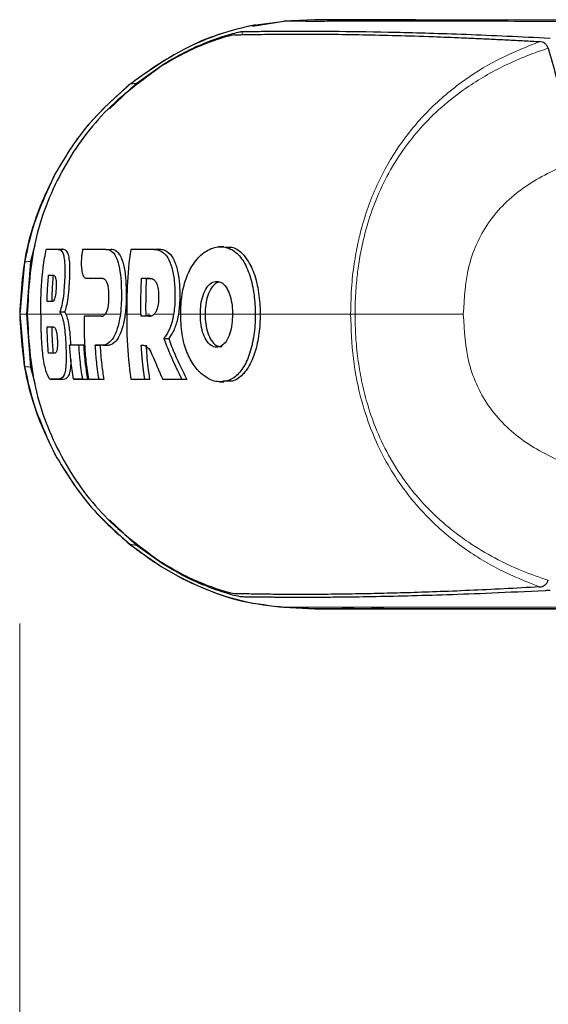
# Model space of a CAD drawing. Units: millimetres. Extents: x 0 to 210, y 0 to 297.
# Drawn here: x 47 to 49, y 256 to 259 of the extents above; entities that cross this region are included whole.
import ezdxf

# ---------------------------------------------------------------- set-up
doc = ezdxf.new("R2010")
doc.units = ezdxf.units.MM
doc.styles.add('SLDTEXTSTYLE0', font='TXT', dxfattribs={"width": 0.75})
doc.dimstyles.new('SLDDIMSTYLE4', dxfattribs={"dimtxt": 3.5, "dimasz": 3.302, "dimexe": 0, "dimexo": 0.0625, "dimgap": 0.875, "dimtad": 1, "dimdec": 0, "dimlfac": 20, "dimrnd": 1e-09, "dimzin": 12, "dimdsep": 46, "dimtxsty": 'SLDTEXTSTYLE0', "dimsah": 1, "dimcen": 0.09, "dimadec": 0, "dimazin": 3, "dimtfac": 1, "dimtdec": 0, "dimtofl": 0, "dimtmove": 0, "dimatfit": 3, "dimfxl": 0, "dimfrac": 2, "dimtolj": 1, "dimtzin": 12, "dimarcsym": 0})

# ---------------------------------------------------------------- blocks, each defined once
blk = doc.blocks.new('_D_5')
at = {"color": 7, "linetype": 'Continuous', "lineweight": 0}
for p, q in [((46.9854, 256.956), (46.9854, 194.9935)), ((87.2131, 222.0953), (87.2131, 194.9935)), ((87.2131, 195.9935), (46.9854, 195.9935))]:
    blk.add_line(p, q, dxfattribs=at)
at = {"color": 7, "linetype": 'Continuous', "lineweight": 18}
for points in [[(46.9854, 195.9935), (50.2874, 195.4935), (50.2874, 196.4935)], [(87.2131, 195.9935), (83.9111, 196.4935), (83.9111, 195.4935)]]:
    blk.add_solid(points, dxfattribs=at)
at = {"color": 7, "linetype": 'Continuous', "lineweight": 18, "insert": (63.2201, 200.5053), "char_height": 3.5, "attachment_point": 1, "style": 'SLDTEXTSTYLE0'}
blk.add_mtext('805', dxfattribs=at)

msp = doc.modelspace()

# ---------------------------------------------------------------- linework, layer by layer
at = {"color": 7, "linetype": 'Continuous', "lineweight": 25}
for p, q in [((47.73741, 258.88869), (47.8382, 258.9039)), ((47.8382, 258.90388), (47.9381, 258.90913)), ((47.9381, 258.90913), (47.83821, 258.90388)), ((47.83823, 258.90386), (47.83822, 258.90386)), ((47.83828, 258.90389), (47.93809, 258.90912)), ((47.9381, 258.90913), (47.93809, 258.90913)), ((47.9381, 258.90913), (47.9381, 258.90913)), ((48.23811, 258.90913), (47.9381, 258.90913)), ((48.10511, 258.90913), (48.20151, 258.90913)), ((48.20151, 258.90913), (48.20162, 258.90913)), ((48.23734, 258.90913), (48.23811, 258.90913)), ((48.6403, 258.90913), (48.7515, 258.90913)), ((48.6928, 258.81676), (48.69291, 258.8165)), ((47.36089, 258.7032), (47.44455, 258.76247)), ((47.36089, 258.7032), (47.27419, 258.62097)), ((47.03354, 258.17933), (47.01981, 258.1268)), ((47.64371, 258.17507), (47.62848, 258.17406)), ((47.65314, 258.17515), (47.65304, 258.17515)), ((47.06988, 258.16584), (47.08491, 258.16684)), ((47.09303, 258.16684), (47.12274, 258.16684)), ((47.12275, 258.16684), (47.12105, 258.16684)), ((47.20281, 258.16685), (47.18791, 258.16585)), ((47.28937, 258.16491), (47.28926, 258.16491)), ((47.35842, 258.16685), (47.34365, 258.16585)), ((47.35842, 258.16685), (47.43335, 258.16685)), ((47.43336, 258.16685), (47.43124, 258.16685)), ((46.99993, 258.12498), (46.98537, 257.95602)), ((47.01981, 258.1268), (47.00653, 257.95602)), ((47.19872, 258.07242), (47.21372, 258.07142)), ((47.25282, 258.07135), (47.21418, 258.0714)), ((47.37837, 258.07234), (47.39373, 258.07134)), ((47.39373, 258.07134), (47.40834, 258.07134)), ((46.98537, 257.95602), (46.99993, 257.78706)), ((47.00653, 257.95602), (47.01981, 257.78525)), ((47.11411, 257.96374), (47.12966, 257.96391)), ((47.11822, 257.95602), (47.11411, 257.96374)), ((47.2073, 257.95044), (47.19259, 257.94944)), ((47.2073, 257.95044), (47.25048, 257.95044)), ((47.37618, 257.95602), (47.37618, 257.94944)), ((47.39161, 257.95044), (47.37618, 257.94944)), ((47.39161, 257.95602), (47.39161, 257.95044)), ((47.40857, 257.95044), (47.39161, 257.95044)), ((47.14568, 257.85591), (47.16037, 257.85691)), ((47.16037, 257.85691), (47.19101, 257.85691)), ((47.19101, 257.85691), (47.17579, 257.85591)), ((47.22884, 257.85592), (47.24421, 257.85492)), ((47.26658, 257.85492), (47.2527, 257.85492)), ((47.37746, 257.85643), (47.38588, 257.85594)), ((47.45022, 257.8781), (47.46594, 257.87775)), ((47.01981, 257.78525), (47.03355, 257.73263)), ((47.08329, 257.74621), (47.09857, 257.74521)), ((47.12509, 257.7452), (47.09875, 257.7452)), ((47.15849, 257.7462), (47.17342, 257.7452)), ((47.20369, 257.7452), (47.17342, 257.7452)), ((47.18825, 257.7462), (47.20369, 257.7452)), ((47.22148, 257.74521), (47.2066, 257.74621)), ((47.25629, 257.74521), (47.22471, 257.74521)), ((47.25629, 257.74521), (47.2408, 257.74621)), ((47.34365, 257.74621), (47.35842, 257.74521)), ((47.38878, 257.74621), (47.40437, 257.74521)), ((47.40437, 257.74521), (47.38958, 257.74521)), ((47.44652, 257.74621), (47.46143, 257.74521)), ((47.52458, 257.74521), (47.46143, 257.74521)), ((47.50843, 257.74621), (47.52458, 257.74521)), ((47.64483, 257.73691), (47.64509, 257.73691)), ((47.27466, 257.29068), (47.36092, 257.20884)), ((47.44463, 257.14956), (47.36092, 257.20884)), ((48.69279, 257.09525), (48.6929, 257.09552)), ((47.8382, 257.00816), (47.9381, 257.00292)), ((47.9381, 257.00292), (47.83821, 257.00816)), ((47.83823, 257.00819), (47.83822, 257.00819)), ((47.83862, 257.00819), (47.83823, 257.00819)), ((47.9381, 257.00292), (47.83828, 257.00816)), ((47.93809, 257.00292), (48.23808, 257.00292)), ((47.9381, 257.00292), (47.93809, 257.00292)), ((48.2015, 257.00292), (48.10512, 257.00292)), ((48.2015, 257.00292), (48.20161, 257.00292)), ((48.23808, 257.00292), (48.23733, 257.00292)), ((48.6403, 257.00292), (48.7515, 257.00292))]:
    msp.add_line(p, q, dxfattribs=at)
at = {"color": 8, "linetype": 'Continuous', "lineweight": 18}
for p, q in [((47.8382, 258.90388), (47.83828, 258.90389)), ((48.10511, 258.90909), (48.00498, 258.90384)), ((48.20151, 258.9091), (48.10156, 258.90386)), ((47.7033, 258.87068), (47.7033, 258.86253)), ((47.10755, 258.16584), (47.12274, 258.16684)), ((47.26333, 258.16585), (47.2785, 258.16685)), ((47.41819, 258.16585), (47.43335, 258.16685)), ((47.70902, 258.14691), (47.70901, 258.14691)), ((47.19925, 258.0724), (47.21418, 258.0714)), ((47.60974, 258.04832), (47.60974, 258.04832)), ((46.98458, 257.956), (46.9848, 257.95601)), ((46.9848, 257.95604), (46.98536, 257.95602)), ((47.00656, 257.95602), (46.98537, 257.95602)), ((47.135, 257.95601), (47.163, 257.95601)), ((47.1752, 257.95601), (47.26165, 257.95601)), ((47.32607, 257.95601), (47.33011, 257.95601)), ((47.39764, 257.95602), (47.40464, 257.95602)), ((47.49911, 257.95602), (47.50504, 257.95602)), ((47.58394, 257.95602), (47.56837, 257.95602)), ((47.76169, 257.95602), (47.74599, 257.95602)), ((47.25153, 257.85592), (47.26658, 257.85492)), ((47.08356, 257.7462), (47.09875, 257.7452)), ((47.10991, 257.7462), (47.12509, 257.7452)), ((47.09846, 257.50275), (47.09809, 257.50315)), ((47.33951, 257.21297), (47.33862, 257.21348)), ((47.8382, 257.00816), (47.8382, 257.00816)), ((47.8415, 257.0082), (47.83862, 257.00819)), ((48.10512, 257.00296), (48.00515, 257.0082)), ((48.2015, 257.00294), (48.10155, 257.00818)), ((48.40915, 257.00814), (48.39425, 257.00813))]:
    msp.add_line(p, q, dxfattribs=at)
for points, knots in [([(47.84166, 258.90385), (47.79596, 258.8988), (47.70454, 258.88869), (47.57397, 258.84266), (47.4502, 258.78141), (47.37645, 258.72657), (47.33958, 258.69916)], [0, 0, 0, 0, 0.249904, 0.49992509, 0.74998877, 1, 1, 1, 1]), ([(47.8382, 258.90386), (47.83858, 258.90385), (47.83932, 258.90385), (47.84088, 258.90385), (47.84166, 258.90385)], [0, 0, 0, 0, 0.5029383, 1, 1, 1, 1]), ([(47.84166, 258.90385), (47.84359, 258.90385), (47.8474, 258.90386), (47.85741, 258.90386), (47.87045, 258.90385), (47.89357, 258.90383), (47.932, 258.90379), (47.98106, 258.90382), (48.00498, 258.90384)], [0, 0, 0, 0, 0.1313661, 0.2584567, 0.3813269, 0.5000366, 0.7561804, 1, 1, 1, 1]), ([(48.00498, 258.90384), (48.01965, 258.90384), (48.04852, 258.90386), (48.08407, 258.90386), (48.10156, 258.90386)], [0, 0, 0, 0, 0.5079702, 1, 1, 1, 1]), ([(48.10156, 258.90386), (48.13233, 258.90389), (48.19382, 258.90394), (48.30967, 258.90395), (48.44563, 258.90389), (48.60142, 258.9038), (48.77541, 258.90375), (48.90679, 258.90391), (48.97228, 258.90399)], [0, 0, 0, 0, 0.1671247, 0.3339356, 0.5000163, 0.6661208, 0.8335558, 1, 1, 1, 1]), ([(48.05402, 257.95602), (48.05471, 257.98768), (48.05599, 258.04599), (48.06566, 258.12521), (48.07759, 258.18841), (48.09886, 258.27331), (48.13744, 258.37913), (48.20891, 258.50432), (48.29937, 258.61435), (48.40704, 258.70677), (48.52932, 258.7838), (48.61838, 258.81944), (48.66504, 258.83812)], [0, 0, 0, 0, 0.082543, 0.1519988, 0.2078312, 0.250167, 0.380227, 0.5000845, 0.6246261, 0.7499979, 0.8690249, 1, 1, 1, 1]), ([(48.69279, 258.81677), (48.67371, 258.81038), (48.62853, 258.79525), (48.56286, 258.76681), (48.49612, 258.73212), (48.42762, 258.68981), (48.35711, 258.63608), (48.28828, 258.56974), (48.22743, 258.49548), (48.17606, 258.41428), (48.13503, 258.32778), (48.10811, 258.24922), (48.09076, 258.17968), (48.08022, 258.12173), (48.07267, 258.06152), (48.06892, 258.00713), (48.06867, 257.97038), (48.06857, 257.95601)], [0, 0, 0, 0, 0.0528063, 0.1250755, 0.1875083, 0.2500389, 0.3360863, 0.4194151, 0.5000061, 0.5869707, 0.6702874, 0.7499725, 0.8037831, 0.8575995, 0.9039077, 0.9624175, 1, 1, 1, 1]), ([(47.33958, 258.69916), (47.2922, 258.65682), (47.19744, 258.57217), (47.13145, 258.46359), (47.09846, 258.40931)], [0, 0, 0, 0, 0.5000919, 1, 1, 1, 1]), ([(47.33958, 258.69916), (47.34135, 258.6999), (47.34489, 258.70139), (47.35551, 258.70266), (47.36081, 258.70329)], [0, 0, 0, 0, 0.50011373, 1, 1, 1, 1]), ([(48.76251, 258.44599), (48.71398, 258.42331), (48.61701, 258.37801), (48.49762, 258.26624), (48.42725, 258.11713), (48.42127, 258.00974), (48.41828, 257.95599)], [0, 0, 0, 0, 0.250357, 0.5002229, 0.7498383, 1, 1, 1, 1]), ([(47.09775, 258.40889), (47.09774, 258.40891), (47.09768, 258.40903), (47.0981, 258.40918), (47.09846, 258.40931)], [0, 0, 0, 0, 0.1264589, 1, 1, 1, 1]), ([(46.99993, 258.12498), (47.00141, 258.12529), (47.00437, 258.1259), (47.01463, 258.1265), (47.01976, 258.12681)], [0, 0, 0, 0, 0.5001043, 1, 1, 1, 1]), ([(47.00863, 257.95602), (47.01587, 257.95602), (47.0272, 257.95602), (47.04578, 257.95602), (47.05247, 257.95602)], [0, 0, 0, 0, 0.63980109, 1, 1, 1, 1]), ([(47.11822, 257.95602), (47.10455, 257.95602), (47.08014, 257.95602), (47.06092, 257.95602), (47.05246, 257.95602)], [0, 0, 0, 0, 0.5600502, 1, 1, 1, 1]), ([(47.163, 257.95601), (47.165, 257.95601), (47.16901, 257.95601), (47.17314, 257.95601), (47.1752, 257.95601)], [0, 0, 0, 0, 0.4999775, 1, 1, 1, 1]), ([(47.30988, 257.95602), (47.30037, 257.95602), (47.28337, 257.95602), (47.26748, 257.95602), (47.26049, 257.95602)], [0, 0, 0, 0, 0.5599252, 1, 1, 1, 1]), ([(47.37618, 257.95602), (47.36753, 257.95602), (47.35207, 257.95602), (47.33738, 257.95602), (47.33092, 257.95602)], [0, 0, 0, 0, 0.5599781, 1, 1, 1, 1]), ([(47.48198, 257.95602), (47.46991, 257.95602), (47.44837, 257.95602), (47.42801, 257.95602), (47.41906, 257.95602)], [0, 0, 0, 0, 0.56007489, 1, 1, 1, 1]), ([(47.56837, 257.95602), (47.55628, 257.95602), (47.53468, 257.95602), (47.51409, 257.95602), (47.50504, 257.95602)], [0, 0, 0, 0, 0.5600442, 1, 1, 1, 1]), ([(47.58687, 257.95602), (47.61222, 257.95602), (47.638, 257.95602), (47.6701, 257.95602), (47.67063, 257.95602)], [0, 0, 0, 0, 0.9832819, 1, 1, 1, 1]), ([(47.74599, 257.95602), (47.73194, 257.95602), (47.70686, 257.95602), (47.68282, 257.95602), (47.67225, 257.95602)], [0, 0, 0, 0, 0.5599948, 1, 1, 1, 1]), ([(47.76467, 257.95602), (47.79242, 257.95602), (47.87906, 257.95602), (47.98321, 257.95602), (48.05402, 257.95602)], [0, 0, 0, 0, 0.320217, 1, 1, 1, 1]), ([(48.66504, 257.07392), (48.62085, 257.09154), (48.53277, 257.12665), (48.4102, 257.20276), (48.30026, 257.29665), (48.21908, 257.39527), (48.16163, 257.48952), (48.12098, 257.5766), (48.08491, 257.68451), (48.0589, 257.81208), (48.05565, 257.90803), (48.05402, 257.95602)], [0, 0, 0, 0, 0.1240132, 0.2471551, 0.3746946, 0.4998724, 0.5786293, 0.6622079, 0.7499674, 0.8749695, 1, 1, 1, 1]), ([(48.06857, 257.95601), (48.0659, 257.95601), (48.06056, 257.95601), (48.0562, 257.95602), (48.05402, 257.95602)], [0, 0, 0, 0, 0.4999009, 1, 1, 1, 1]), ([(48.06857, 257.95601), (48.06889, 257.93192), (48.06951, 257.88407), (48.07684, 257.81219), (48.08881, 257.74052), (48.10708, 257.66613), (48.13474, 257.58507), (48.17501, 257.49938), (48.22456, 257.42106), (48.27694, 257.35579), (48.32808, 257.30307), (48.38095, 257.25744), (48.44411, 257.2112), (48.51941, 257.16635), (48.60557, 257.12518), (48.66457, 257.10493), (48.69279, 257.09525)], [0, 0, 0, 0, 0.0629552, 0.1250807, 0.1887027, 0.2528579, 0.3251989, 0.4123871, 0.4999734, 0.5671708, 0.6312451, 0.6921698, 0.7500036, 0.836318, 0.9217423, 1, 1, 1, 1]), ([(48.41828, 257.95599), (48.35788, 257.95599), (48.23709, 257.95599), (48.12474, 257.956), (48.06857, 257.95601)], [0, 0, 0, 0, 0.5000402, 1, 1, 1, 1]), ([(48.76252, 257.46602), (48.714, 257.48869), (48.61704, 257.534), (48.49763, 257.64574), (48.42726, 257.79485), (48.42128, 257.90223), (48.41828, 257.95599)], [0, 0, 0, 0, 0.25036338, 0.50022451, 0.7498386, 1, 1, 1, 1]), ([(47.0198, 257.78524), (47.01467, 257.78555), (47.00442, 257.78615), (47.00143, 257.78676), (46.99994, 257.78706)], [0, 0, 0, 0, 0.4999341, 1, 1, 1, 1]), ([(47.33951, 257.21297), (47.29213, 257.25527), (47.19737, 257.33988), (47.13143, 257.44846), (47.09846, 257.50275)], [0, 0, 0, 0, 0.5000471, 1, 1, 1, 1]), ([(47.8415, 257.00818), (47.79585, 257.01329), (47.70451, 257.02351), (47.57395, 257.0694), (47.45023, 257.13077), (47.37641, 257.18557), (47.33951, 257.21297)], [0, 0, 0, 0, 0.2497234, 0.4996372, 0.749857, 1, 1, 1, 1]), ([(47.36083, 257.20874), (47.35551, 257.20938), (47.34487, 257.21068), (47.3413, 257.2122), (47.33951, 257.21297)], [0, 0, 0, 0, 0.4998983, 1, 1, 1, 1]), ([(48.00515, 257.0082), (47.98121, 257.00822), (47.93214, 257.00825), (47.88605, 257.00821), (47.85452, 257.00818), (47.84593, 257.00819), (47.8415, 257.0082)], [0, 0, 0, 0, 0.2438441, 0.4999231, 0.7414565, 1, 1, 1, 1]), ([(48.10155, 257.0082), (48.08374, 257.0082), (48.04819, 257.00821), (48.01948, 257.0082), (48.00515, 257.0082)], [0, 0, 0, 0, 0.50091858, 1, 1, 1, 1]), ([(48.39425, 257.00813), (48.33713, 257.0081), (48.22288, 257.00805), (48.14199, 257.00814), (48.10155, 257.00818)], [0, 0, 0, 0, 0.4999455, 1, 1, 1, 1]), ([(48.97233, 257.00805), (48.90116, 257.00813), (48.75848, 257.00828), (48.56954, 257.00824), (48.46254, 257.00817), (48.40915, 257.00814)], [0, 0, 0, 0, 0.3327706, 0.6670753, 1, 1, 1, 1])]:
    msp.add_open_spline(points, degree=3, knots=knots, dxfattribs=at)
at = {"color": 7, "linetype": 'Continuous', "lineweight": 25}
for points, knots in [([(47.9381, 258.90913), (47.94004, 258.90913), (47.94386, 258.90913), (47.96238, 258.90913), (47.99447, 258.90913), (48.0391, 258.90913), (48.08369, 258.90913), (48.10511, 258.90913)], [0, 0, 0, 0, 0.2029795, 0.4017916, 0.6078765, 0.8116553, 1, 1, 1, 1]), ([(48.20162, 258.90913), (48.25008, 258.90913), (48.34533, 258.90913), (48.54507, 258.90913), (48.78432, 258.90913), (48.97982, 258.90913), (49.07814, 258.90913)], [0, 0, 0, 0, 0.2543873, 0.4999978, 0.7485588, 1, 1, 1, 1]), ([(48.26406, 258.90913), (48.25644, 258.90913), (48.24502, 258.90913), (48.23991, 258.90913), (48.23847, 258.90913), (48.23781, 258.90913), (48.23746, 258.90913), (48.23737, 258.90913), (48.23735, 258.90913), (48.23734, 258.90913), (48.23734, 258.90913), (48.23734, 258.90913)], [0, 0, 0, 0, 0.4999654, 0.7499557, 0.8749637, 0.9674789, 0.9912387, 0.9974942, 0.9992158, 0.9997251, 1, 1, 1, 1]), ([(48.26406, 258.90913), (48.27443, 258.90913), (48.29467, 258.90913), (48.33225, 258.90913), (48.35057, 258.90913)], [0, 0, 0, 0, 0.5124707, 1, 1, 1, 1]), ([(48.35057, 258.90913), (48.37454, 258.90913), (48.42115, 258.90913), (48.51692, 258.90913), (48.59991, 258.90913), (48.6403, 258.90913)], [0, 0, 0, 0, 0.3523151, 0.6847994, 1, 1, 1, 1]), ([(47.74619, 258.89283), (47.70627, 258.88335), (47.62809, 258.86481), (47.48618, 258.80431), (47.39489, 258.73887), (47.33545, 258.69627)], [0, 0, 0, 0, 0.26690711, 0.52267493, 1, 1, 1, 1]), ([(47.66639, 258.8626), (47.67533, 258.86499), (47.69338, 258.86983), (47.69997, 258.87039), (47.7033, 258.87068)], [0, 0, 0, 0, 0.4950594, 1, 1, 1, 1]), ([(47.70327, 258.87073), (47.7118, 258.87083), (47.7322, 258.87107), (47.7715, 258.87156), (47.82146, 258.87203), (47.87475, 258.87227), (47.9412, 258.87222), (48.04189, 258.87159), (48.19452, 258.86908), (48.41889, 258.863), (48.60522, 258.85403), (48.69873, 258.84953)], [0, 0, 0, 0, 0.0767733, 0.1836102, 0.2500242, 0.3364015, 0.4188485, 0.5000937, 0.6670561, 0.8328962, 1, 1, 1, 1]), ([(47.67847, 258.86009), (47.67145, 258.85887), (47.6574, 258.85643), (47.59851, 258.83741), (47.5229, 258.80595), (47.46975, 258.77498), (47.44316, 258.75948)], [0, 0, 0, 0, 0.24972266, 0.49956356, 0.7495889, 1, 1, 1, 1]), ([(47.44455, 258.76247), (47.46576, 258.77513), (47.50715, 258.79984), (47.56854, 258.82845), (47.6249, 258.85017), (47.65246, 258.85843), (47.66639, 258.8626)], [0, 0, 0, 0, 0.2561607, 0.4998826, 0.7471904, 1, 1, 1, 1]), ([(47.67846, 258.86009), (47.68497, 258.86024), (47.70107, 258.8606), (47.73326, 258.86123), (47.77436, 258.86186), (47.82067, 258.86233), (47.87307, 258.86257), (47.93057, 258.86252), (48.00129, 258.86207), (48.08899, 258.86085), (48.19999, 258.85834), (48.29433, 258.85538), (48.36651, 258.85267), (48.41224, 258.85081), (48.45937, 258.84875), (48.50807, 258.84647), (48.56016, 258.84386), (48.61233, 258.84111), (48.64842, 258.83905), (48.66504, 258.83811)], [0, 0, 0, 0, 0.0596807, 0.1475017, 0.2219359, 0.2918749, 0.369131, 0.4384364, 0.5000592, 0.5992188, 0.6913342, 0.7809342, 0.8126973, 0.8438168, 0.8743054, 0.9058506, 0.9371316, 0.9710465, 1, 1, 1, 1]), ([(48.69279, 258.81676), (48.69126, 258.81996), (48.68805, 258.82669), (48.67863, 258.83553), (48.67041, 258.83709), (48.66504, 258.83811)], [0, 0, 0, 0, 0.238061, 0.501284, 1, 1, 1, 1]), ([(48.69291, 258.8165), (48.70965, 258.75745), (48.74341, 258.63847), (48.75611, 258.51047), (48.76251, 258.44599)], [0, 0, 0, 0, 0.4962299, 1, 1, 1, 1]), ([(47.44316, 258.75948), (47.37874, 258.71233), (47.24993, 258.61804), (47.11159, 258.41984), (47.0225, 258.19528), (47.01325, 258.03578), (47.00863, 257.95602)], [0, 0, 0, 0, 0.2499922, 0.4999408, 0.7499237, 1, 1, 1, 1]), ([(47.33997, 258.69996), (47.28661, 258.65176), (47.19159, 258.56594), (47.1263, 258.45674), (47.09768, 258.40886)], [0, 0, 0, 0, 0.56157947, 1, 1, 1, 1]), ([(47.33823, 258.69843), (47.33824, 258.69848), (47.33825, 258.69854), (47.33847, 258.69869), (47.3387, 258.69882), (47.33921, 258.69901), (47.33958, 258.69916)], [0, 0, 0, 0, 0.2953736, 0.3157086, 0.4928457, 1, 1, 1, 1]), ([(47.0977, 258.4089), (47.06361, 258.33384), (46.99805, 258.18949), (46.9889, 258.03171), (46.9845, 257.95598)], [0, 0, 0, 0, 0.5199792, 1, 1, 1, 1]), ([(47.09846, 258.40931), (47.07635, 258.36389), (47.03213, 258.27305), (47.01066, 258.17434), (46.99993, 258.12498)], [0, 0, 0, 0, 0.5000359, 1, 1, 1, 1]), ([(47.50504, 257.95602), (47.50508, 257.96133), (47.5053, 257.98809), (47.50912, 258.0255), (47.52187, 258.07359), (47.53766, 258.10781), (47.56263, 258.14185), (47.59439, 258.1683), (47.63819, 258.17858), (47.67468, 258.1662), (47.7036, 258.13597), (47.72463, 258.09748), (47.73673, 258.05165), (47.74433, 258.00442), (47.74526, 257.97729), (47.74599, 257.95602)], [0, 0, 0, 0, 0.0223547, 0.1127559, 0.1575981, 0.2480439, 0.2972697, 0.3964208, 0.5139464, 0.6460801, 0.6945332, 0.7913085, 0.8863537, 0.910875, 1, 1, 1, 1]), ([(47.65304, 258.17273), (47.65706, 258.17328), (47.67455, 258.17566), (47.6936, 258.16322), (47.7069, 258.14915), (47.70901, 258.14691)], [0, 0, 0, 0, 0.2005547, 0.8729632, 1, 1, 1, 1]), ([(47.05246, 257.95602), (47.0525, 257.96619), (47.05256, 257.98653), (47.05398, 258.04758), (47.05927, 258.10768), (47.06823, 258.1568), (47.06988, 258.16584)], [0, 0, 0, 0, 0.144695, 0.2893941, 0.8692162, 1, 1, 1, 1]), ([(47.10755, 258.16584), (47.10557, 258.16584), (47.09963, 258.16584), (47.09212, 258.16584), (47.08134, 258.16584), (47.07479, 258.16584), (47.06988, 258.16584)], [0, 0, 0, 0, 0.1433998, 0.4302028, 0.5736026, 1, 1, 1, 1]), ([(47.10755, 258.16584), (47.10807, 258.16583), (47.11066, 258.16576), (47.11725, 258.16392), (47.12384, 258.15633), (47.12838, 258.13777), (47.1297, 258.12547), (47.13019, 258.11513), (47.13029, 258.11285), (47.13036, 258.11051), (47.13042, 258.10812), (47.13046, 258.10631), (47.13051, 258.10262), (47.13056, 258.08991), (47.12973, 258.0662), (47.12755, 258.03187), (47.1237, 257.99936), (47.1188, 257.97612), (47.11539, 257.9671), (47.11411, 257.96374)], [0, 0, 0, 0, 0.0238392, 0.1192697, 0.3119396, 0.3630296, 0.4663926, 0.472682, 0.4789713, 0.4915526, 0.497842, 0.5041313, 0.5104207, 0.5356036, 0.6304474, 0.7248444, 0.8405381, 0.9406071, 1, 1, 1, 1]), ([(47.12274, 258.16684), (47.12477, 258.16664), (47.13089, 258.16601), (47.13865, 258.15884), (47.14413, 258.13745), (47.146, 258.11094), (47.14559, 258.07882), (47.1437, 258.04417), (47.14049, 258.00996), (47.13559, 257.98133), (47.13155, 257.96945), (47.12966, 257.96391)], [0, 0, 0, 0, 0.0941458, 0.2837741, 0.3913297, 0.4995706, 0.5981954, 0.692286, 0.8072554, 0.9101686, 1, 1, 1, 1]), ([(47.18622, 258.15588), (47.18603, 258.15465), (47.18574, 258.1528), (47.18539, 258.15033), (47.18489, 258.14663), (47.18355, 258.1348), (47.18311, 258.12168), (47.18391, 258.10445), (47.18615, 258.08937), (47.19166, 258.07516), (47.19668, 258.07334), (47.19925, 258.0724)], [0, 0, 0, 0, 0.0288611, 0.0432884, 0.0577157, 0.1154864, 0.3212544, 0.3720115, 0.5776656, 0.7833144, 1, 1, 1, 1]), ([(47.18791, 258.16585), (47.18775, 258.16493), (47.18743, 258.16311), (47.18687, 258.15979), (47.18647, 258.15738), (47.18622, 258.15588)], [0, 0, 0, 0, 0.2750824, 0.5501646, 1, 1, 1, 1]), ([(47.26333, 258.16585), (47.26015, 258.16585), (47.24424, 258.16585), (47.21834, 258.16585), (47.19768, 258.16585), (47.18791, 258.16585)], [0, 0, 0, 0, 0.116472, 0.5823983, 1, 1, 1, 1]), ([(47.26333, 258.16585), (47.26664, 258.16556), (47.27663, 258.16469), (47.29079, 258.15347), (47.30345, 258.12501), (47.31057, 258.08601), (47.31313, 258.04535), (47.31334, 258.01497), (47.31282, 257.9865), (47.31112, 257.96881), (47.30988, 257.95602)], [0, 0, 0, 0, 0.0972977, 0.2935666, 0.4456934, 0.5986382, 0.7380965, 0.8317798, 0.8784808, 1, 1, 1, 1]), ([(47.2785, 258.16685), (47.28172, 258.16657), (47.29143, 258.16574), (47.3055, 258.15504), (47.31833, 258.12741), (47.32575, 258.08844), (47.32892, 258.03778), (47.32894, 257.98542), (47.32302, 257.93535), (47.31255, 257.89826), (47.29719, 257.86906), (47.28132, 257.8563), (47.27029, 257.85527), (47.26658, 257.85492)], [0, 0, 0, 0, 0.0566772, 0.1709087, 0.2632779, 0.3561769, 0.4395654, 0.5524373, 0.6386069, 0.7249327, 0.8094456, 0.9358514, 1, 1, 1, 1]), ([(47.34365, 258.16585), (47.34214, 258.15597), (47.33455, 258.10652), (47.33063, 258.03627), (47.33085, 257.97613), (47.33092, 257.95602)], [0, 0, 0, 0, 0.1424446, 0.7132257, 1, 1, 1, 1]), ([(47.41819, 258.16585), (47.41405, 258.16585), (47.40164, 258.16585), (47.38297, 258.16585), (47.36228, 258.16585), (47.34986, 258.16585), (47.34365, 258.16585)], [0, 0, 0, 0, 0.15848007, 0.47544695, 0.73770385, 1, 1, 1, 1]), ([(47.41819, 258.16585), (47.41874, 258.16585), (47.41984, 258.16584), (47.42149, 258.16576), (47.42478, 258.16552), (47.43631, 258.16375), (47.44743, 258.15779), (47.45579, 258.14851), (47.45686, 258.14726), (47.45793, 258.14596), (47.46002, 258.14324), (47.46703, 258.13304), (47.47723, 258.10898), (47.48479, 258.0662), (47.48699, 258.01683), (47.48557, 257.97951), (47.48246, 257.95915), (47.48198, 257.95602)], [0, 0, 0, 0, 0.0123997, 0.0247995, 0.0371992, 0.0868151, 0.2871623, 0.2966518, 0.3061413, 0.3156308, 0.3251204, 0.3631043, 0.5120818, 0.6613154, 0.8014959, 0.9694723, 1, 1, 1, 1]), ([(47.43335, 258.16685), (47.43766, 258.16656), (47.45064, 258.16569), (47.46955, 258.15457), (47.48715, 258.12619), (47.49753, 258.08715), (47.50239, 258.03647), (47.50208, 257.98406), (47.49435, 257.93455), (47.48161, 257.89907), (47.4709, 257.8845), (47.46594, 257.87775)], [0, 0, 0, 0, 0.0726608, 0.2192146, 0.3329627, 0.4473332, 0.5518055, 0.6939227, 0.8008019, 0.907803, 1, 1, 1, 1]), ([(47.70901, 258.14691), (47.7176, 258.13512), (47.73572, 258.11025), (47.75353, 258.05158), (47.76103, 257.9971), (47.76155, 257.96487), (47.76169, 257.95602)], [0, 0, 0, 0, 0.2746964, 0.5793812, 0.8844908, 1, 1, 1, 1]), ([(47.0731, 257.99707), (47.07334, 258.00706), (47.0738, 258.02626), (47.07527, 258.05466), (47.07687, 258.07304), (47.07768, 258.08224)], [0, 0, 0, 0, 0.3512307, 0.6754921, 1, 1, 1, 1]), ([(47.07768, 258.08224), (47.08015, 258.08224), (47.08509, 258.08224), (47.09033, 258.08224), (47.09295, 258.08224)], [0, 0, 0, 0, 0.4999954, 1, 1, 1, 1]), ([(47.09251, 258.08224), (47.09166, 258.07262), (47.08999, 258.05348), (47.08857, 258.02507), (47.08814, 258.0063), (47.08793, 257.99707)], [0, 0, 0, 0, 0.339489, 0.6755011, 1, 1, 1, 1]), ([(47.09295, 258.08224), (47.0932, 258.08223), (47.09445, 258.08217), (47.09719, 258.08098), (47.10018, 258.07603), (47.10194, 258.06555), (47.10245, 258.05506), (47.10222, 258.04276), (47.10163, 258.03225), (47.10065, 258.02213), (47.09933, 258.01348), (47.09689, 258.00462), (47.09319, 257.99808), (47.09029, 257.99744), (47.08859, 257.99707)], [0, 0, 0, 0, 0.0232362, 0.1163606, 0.2629224, 0.3348678, 0.4071134, 0.4755954, 0.5586064, 0.59512, 0.666599, 0.7375149, 0.8462024, 1, 1, 1, 1]), ([(47.19925, 258.0724), (47.20208, 258.0724), (47.21056, 258.07239), (47.22721, 258.07236), (47.24181, 258.07234), (47.25019, 258.07233)], [0, 0, 0, 0, 0.1754634, 0.5263955, 1, 1, 1, 1]), ([(47.25019, 258.07233), (47.25339, 258.07185), (47.25871, 258.07104), (47.26514, 258.0623), (47.26911, 258.04995), (47.27155, 258.03284), (47.27212, 258.0116), (47.27124, 257.99026), (47.2683, 257.9727), (47.26452, 257.96185), (47.26165, 257.95771), (47.26049, 257.95602)], [0, 0, 0, 0, 0.1708971, 0.2846751, 0.3815918, 0.4785671, 0.605804, 0.7390583, 0.8360276, 0.9331616, 1, 1, 1, 1]), ([(47.37618, 257.95602), (47.37618, 257.96646), (47.37616, 257.98732), (47.37624, 258.02611), (47.37754, 258.05444), (47.37837, 258.07234)], [0, 0, 0, 0, 0.2689963, 0.5379969, 1, 1, 1, 1]), ([(47.37837, 258.07234), (47.38272, 258.07234), (47.39143, 258.07234), (47.40038, 258.07234), (47.40486, 258.07234)], [0, 0, 0, 0, 0.5000013, 1, 1, 1, 1]), ([(47.39373, 258.07134), (47.39319, 258.06082), (47.39209, 258.03977), (47.39153, 258.00131), (47.39158, 257.9734), (47.39161, 257.95602)], [0, 0, 0, 0, 0.27406879, 0.54811833, 1, 1, 1, 1]), ([(47.40486, 258.07234), (47.409, 258.07185), (47.4159, 258.07104), (47.42475, 258.06196), (47.43025, 258.04836), (47.4334, 258.0293), (47.43393, 258.00681), (47.43211, 257.9844), (47.42726, 257.96779), (47.42269, 257.95985), (47.41979, 257.9568), (47.41906, 257.95602)], [0, 0, 0, 0, 0.1710241, 0.2843889, 0.3988335, 0.4956576, 0.6320493, 0.7762643, 0.8718355, 0.9673028, 1, 1, 1, 1]), ([(47.56837, 257.95602), (47.5687, 257.96674), (47.56936, 257.98824), (47.57639, 258.01899), (47.58833, 258.04388), (47.60428, 258.05937), (47.62193, 258.06417), (47.63982, 258.05865), (47.65503, 258.04088), (47.66554, 258.01476), (47.6714, 257.98565), (47.67198, 257.9654), (47.67225, 257.95602)], [0, 0, 0, 0, 0.09803444, 0.19653243, 0.30265884, 0.40213286, 0.50338779, 0.61275294, 0.71863381, 0.81454654, 0.91409109, 1, 1, 1, 1]), ([(47.60974, 258.04832), (47.60905, 258.04754), (47.6034, 258.04114), (47.59425, 258.02493), (47.58633, 257.99553), (47.58401, 257.97154), (47.58395, 257.95823), (47.58394, 257.95602)], [0, 0, 0, 0, 0.041778, 0.3436919, 0.6353663, 0.939462, 1, 1, 1, 1]), ([(47.63141, 258.06), (47.62948, 258.06), (47.62191, 258.06), (47.61493, 258.0533), (47.60974, 258.04832)], [0, 0, 0, 0, 0.2549389, 1, 1, 1, 1]), ([(47.08859, 257.99707), (47.08593, 257.99707), (47.08062, 257.99707), (47.07561, 257.99707), (47.0731, 257.99707)], [0, 0, 0, 0, 0.5000089, 1, 1, 1, 1]), ([(46.9845, 257.95609), (46.98904, 257.87909), (46.99834, 257.72128), (47.06405, 257.57703), (47.0977, 257.50315)], [0, 0, 0, 0, 0.4878833, 1, 1, 1, 1]), ([(47.00863, 257.95602), (47.01325, 257.87625), (47.02251, 257.71674), (47.11161, 257.49216), (47.24998, 257.29395), (47.37882, 257.19966), (47.44324, 257.15251)], [0, 0, 0, 0, 0.2500756, 0.5000588, 0.7500076, 1, 1, 1, 1]), ([(47.05246, 257.95602), (47.05247, 257.95476), (47.05247, 257.95225), (47.05247, 257.9491), (47.05248, 257.94658), (47.0525, 257.94281), (47.05258, 257.9296), (47.05286, 257.91198), (47.05394, 257.87612), (47.05605, 257.85039), (47.05774, 257.82968)], [0, 0, 0, 0, 0.0298423, 0.0596845, 0.0746057, 0.0895268, 0.1492114, 0.3879583, 0.5073292, 1, 1, 1, 1]), ([(47.11822, 257.95602), (47.12034, 257.95053), (47.12459, 257.93952), (47.12939, 257.91278), (47.13241, 257.88083), (47.13442, 257.84443), (47.13502, 257.80819), (47.13367, 257.78567), (47.13131, 257.77002), (47.12668, 257.75428), (47.11865, 257.74707), (47.11217, 257.74643), (47.10991, 257.7462)], [0, 0, 0, 0, 0.0927404, 0.1859572, 0.279093, 0.3769825, 0.4948815, 0.597366, 0.6207961, 0.7153652, 0.9008753, 1, 1, 1, 1]), ([(47.12966, 257.96391), (47.13104, 257.96145), (47.13463, 257.95503), (47.13988, 257.93889), (47.1436, 257.91922), (47.14603, 257.89723), (47.14788, 257.87821), (47.1485, 257.86177), (47.14871, 257.85612)], [0, 0, 0, 0, 0.1403279, 0.36676634, 0.59431023, 0.65092331, 0.8798969, 1, 1, 1, 1]), ([(47.19259, 257.94944), (47.19259, 257.93947), (47.1926, 257.90956), (47.19355, 257.86064), (47.19793, 257.80273), (47.2037, 257.76507), (47.2066, 257.74621)], [0, 0, 0, 0, 0.1466032, 0.439858, 0.7194254, 1, 1, 1, 1]), ([(47.24774, 257.94944), (47.23812, 257.94944), (47.21888, 257.94944), (47.20135, 257.94944), (47.19259, 257.94944)], [0, 0, 0, 0, 0.499958, 1, 1, 1, 1]), ([(47.24774, 257.94944), (47.25108, 257.94984), (47.25541, 257.95036), (47.25953, 257.95496), (47.26049, 257.95602)], [0, 0, 0, 0, 0.7686906, 1, 1, 1, 1]), ([(47.30988, 257.95602), (47.30835, 257.94638), (47.30455, 257.92255), (47.29429, 257.892), (47.27809, 257.86508), (47.26414, 257.85728), (47.2544, 257.85599), (47.25248, 257.85594), (47.25153, 257.85592)], [0, 0, 0, 0, 0.1457098, 0.3598721, 0.5757657, 0.9166285, 0.9582975, 1, 1, 1, 1]), ([(47.33092, 257.95602), (47.33092, 257.95479), (47.33092, 257.95231), (47.33092, 257.9486), (47.33091, 257.94119), (47.3309, 257.91522), (47.33084, 257.84874), (47.33847, 257.78764), (47.34365, 257.74621)], [0, 0, 0, 0, 0.01763, 0.0352599, 0.0528899, 0.1234098, 0.4055111, 1, 1, 1, 1]), ([(47.40267, 257.94944), (47.39819, 257.94944), (47.38924, 257.94944), (47.38054, 257.94944), (47.37618, 257.94944)], [0, 0, 0, 0, 0.5000042, 1, 1, 1, 1]), ([(47.40267, 257.94944), (47.40544, 257.94959), (47.41099, 257.94989), (47.41637, 257.95398), (47.41906, 257.95602)], [0, 0, 0, 0, 0.5002832, 1, 1, 1, 1]), ([(47.48198, 257.95602), (47.48187, 257.9554), (47.48135, 257.95228), (47.4789, 257.93934), (47.4721, 257.91439), (47.46226, 257.8943), (47.45409, 257.88273), (47.45151, 257.87964), (47.45022, 257.8781)], [0, 0, 0, 0, 0.0182767, 0.0914144, 0.3859727, 0.8126798, 0.906162, 1, 1, 1, 1]), ([(47.56912, 257.76599), (47.56671, 257.76834), (47.55461, 257.7802), (47.53462, 257.80852), (47.51372, 257.86066), (47.50567, 257.91304), (47.50518, 257.94622), (47.50504, 257.95602)], [0, 0, 0, 0, 0.0636914, 0.320541, 0.5778717, 0.8753108, 1, 1, 1, 1]), ([(47.67225, 257.95602), (47.6719, 257.94532), (47.6712, 257.92388), (47.66429, 257.89276), (47.6528, 257.86746), (47.63742, 257.85232), (47.62039, 257.84801), (47.6026, 257.85344), (47.58644, 257.87091), (47.57504, 257.89741), (47.56913, 257.92687), (47.56861, 257.94691), (47.56837, 257.95602)], [0, 0, 0, 0, 0.0978616, 0.1961497, 0.3051535, 0.4028663, 0.499566, 0.6066092, 0.7152816, 0.8164247, 0.9165346, 1, 1, 1, 1]), ([(47.74599, 257.95602), (47.74599, 257.95468), (47.74598, 257.95199), (47.74593, 257.94797), (47.74577, 257.93991), (47.74461, 257.91158), (47.74081, 257.88217), (47.7337, 257.85019), (47.72525, 257.81952), (47.70678, 257.77892), (47.6766, 257.74673), (47.63892, 257.73479), (47.60151, 257.74037), (47.57839, 257.75866), (47.56912, 257.76599)], [0, 0, 0, 0, 0.0084474, 0.0168947, 0.0253421, 0.0591484, 0.1957384, 0.2126356, 0.2804064, 0.4173559, 0.5586822, 0.7088549, 0.8833074, 1, 1, 1, 1]), ([(47.58394, 257.95602), (47.58396, 257.95342), (47.58407, 257.94033), (47.58633, 257.91676), (47.59398, 257.88761), (47.60672, 257.86519), (47.62231, 257.85178), (47.63306, 257.8513), (47.63826, 257.85106)], [0, 0, 0, 0, 0.0469352, 0.2361977, 0.4262494, 0.6289942, 0.8204521, 1, 1, 1, 1]), ([(47.76169, 257.95602), (47.76149, 257.9455), (47.76089, 257.91378), (47.75312, 257.85858), (47.73454, 257.79947), (47.70603, 257.75797), (47.67468, 257.73644), (47.65295, 257.73959), (47.64335, 257.74097)], [0, 0, 0, 0, 0.0869053, 0.2621074, 0.4663397, 0.6590144, 0.8493882, 1, 1, 1, 1]), ([(47.07308, 257.91526), (47.07622, 257.91526), (47.08249, 257.91526), (47.08923, 257.91526), (47.0926, 257.91526)], [0, 0, 0, 0, 0.4999862, 1, 1, 1, 1]), ([(47.07763, 257.83009), (47.07677, 257.84005), (47.07511, 257.85918), (47.07372, 257.88759), (47.07329, 257.90603), (47.07308, 257.91526)], [0, 0, 0, 0, 0.3512529, 0.6755312, 1, 1, 1, 1]), ([(47.0879, 257.91526), (47.08812, 257.90561), (47.08856, 257.8864), (47.09001, 257.858), (47.09165, 257.83929), (47.09246, 257.83009)], [0, 0, 0, 0, 0.33949686, 0.67549238, 1, 1, 1, 1]), ([(47.0926, 257.91526), (47.09286, 257.91525), (47.09416, 257.91519), (47.09715, 257.91399), (47.1008, 257.90896), (47.10371, 257.89822), (47.10538, 257.88669), (47.1063, 257.87292), (47.10665, 257.85932), (47.10615, 257.84788), (47.10512, 257.84117), (47.10337, 257.83493), (47.10071, 257.83077), (47.09815, 257.83032), (47.09689, 257.83009)], [0, 0, 0, 0, 0.0232425, 0.1163893, 0.2660227, 0.3395944, 0.4134691, 0.4992296, 0.5874769, 0.6576171, 0.7277499, 0.7643405, 0.8841219, 1, 1, 1, 1]), ([(47.15849, 257.7462), (47.15684, 257.75607), (47.15355, 257.77579), (47.14887, 257.81235), (47.14691, 257.83912), (47.14568, 257.85591)], [0, 0, 0, 0, 0.2714695, 0.5429384, 1, 1, 1, 1]), ([(47.17579, 257.85591), (47.1706, 257.85591), (47.16022, 257.85591), (47.15052, 257.85591), (47.14568, 257.85591)], [0, 0, 0, 0, 0.5000419, 1, 1, 1, 1]), ([(47.18825, 257.7462), (47.18658, 257.75641), (47.18324, 257.77682), (47.17875, 257.81339), (47.17691, 257.83981), (47.17579, 257.85591)], [0, 0, 0, 0, 0.280862, 0.5617231, 1, 1, 1, 1]), ([(47.19101, 257.85691), (47.19167, 257.84659), (47.19299, 257.82595), (47.1968, 257.78863), (47.20106, 257.76181), (47.20369, 257.7452)], [0, 0, 0, 0, 0.2758264, 0.5516541, 1, 1, 1, 1]), ([(47.25153, 257.85592), (47.24722, 257.85592), (47.23952, 257.85592), (47.2321, 257.85592), (47.22884, 257.85592)], [0, 0, 0, 0, 0.5599951, 1, 1, 1, 1]), ([(47.2408, 257.74621), (47.23918, 257.75645), (47.23593, 257.77693), (47.23161, 257.81349), (47.22989, 257.83988), (47.22884, 257.85592)], [0, 0, 0, 0, 0.2816927, 0.5633843, 1, 1, 1, 1]), ([(47.24421, 257.85492), (47.24485, 257.84457), (47.24613, 257.82387), (47.24979, 257.78723), (47.25383, 257.76109), (47.25629, 257.74521)], [0, 0, 0, 0, 0.2816571, 0.5633156, 1, 1, 1, 1]), ([(47.38878, 257.74621), (47.38857, 257.7475), (47.38826, 257.74943), (47.38786, 257.75201), (47.38756, 257.75394), (47.38727, 257.75588), (47.38698, 257.75781), (47.38669, 257.75975), (47.38641, 257.76168), (47.38613, 257.76362), (47.38585, 257.76556), (47.38549, 257.76814), (47.38514, 257.77073), (47.3848, 257.77332), (47.38454, 257.77526), (47.38429, 257.7772), (47.38405, 257.77914), (47.38381, 257.78108), (47.38357, 257.78302), (47.38333, 257.78496), (47.3831, 257.78691), (47.38288, 257.78885), (47.38266, 257.7908), (47.38236, 257.79339), (47.38208, 257.79598), (47.38181, 257.79858), (47.3816, 257.80052), (47.38141, 257.80247), (47.38121, 257.80442), (47.38102, 257.80637), (47.38083, 257.80831), (47.38065, 257.81026), (47.38047, 257.81221), (47.3803, 257.81416), (47.37996, 257.81806), (47.37878, 257.83213), (47.37805, 257.84559), (47.37746, 257.85643)], [0, 0, 0, 0, 0.0353033, 0.0529549, 0.0706065, 0.0882581, 0.1059097, 0.1235613, 0.1412129, 0.1588645, 0.1765161, 0.1941678, 0.229471, 0.2471226, 0.2647742, 0.2824259, 0.3000775, 0.3177291, 0.3353807, 0.3530323, 0.3706839, 0.3883355, 0.4059871, 0.4236387, 0.458942, 0.4765936, 0.4942452, 0.5118968, 0.5295484, 0.5472, 0.5648516, 0.5825032, 0.6001549, 0.6178065, 0.6354581, 0.706065, 1, 1, 1, 1]), ([(47.38148, 257.85632), (47.38269, 257.85636), (47.38591, 257.85647), (47.38919, 257.85495), (47.39124, 257.85401)], [0, 0, 0, 0, 0.3769635, 1, 1, 1, 1]), ([(47.39124, 257.85401), (47.39467, 257.85145), (47.4029, 257.84531), (47.41435, 257.82201), (47.42215, 257.80257), (47.42617, 257.79256)], [0, 0, 0, 0, 0.2581514, 0.6180576, 1, 1, 1, 1]), ([(47.39293, 257.85553), (47.39353, 257.84501), (47.39486, 257.82129), (47.39849, 257.78446), (47.40241, 257.7583), (47.40437, 257.74521)], [0, 0, 0, 0, 0.2850096, 0.6421987, 1, 1, 1, 1]), ([(47.45022, 257.8781), (47.45061, 257.87703), (47.4512, 257.87544), (47.45218, 257.87278), (47.45297, 257.87066), (47.45377, 257.86854), (47.45457, 257.86641), (47.45537, 257.86429), (47.45618, 257.86217), (47.45741, 257.85899), (47.46172, 257.84788), (47.46623, 257.83681), (47.47044, 257.82682), (47.47133, 257.82472), (47.47223, 257.82262), (47.47313, 257.82052), (47.47404, 257.81843), (47.47495, 257.81633), (47.47586, 257.81424), (47.47678, 257.81214), (47.47771, 257.81005), (47.4784, 257.80848), (47.47933, 257.80639), (47.48027, 257.80431), (47.48121, 257.80222), (47.48216, 257.80013), (47.48311, 257.79805), (47.48406, 257.79596), (47.4855, 257.79284), (47.49058, 257.78192), (47.49594, 257.77085), (47.50078, 257.76117), (47.50186, 257.75903), (47.50294, 257.75689), (47.50403, 257.75475), (47.50512, 257.75261), (47.50622, 257.75048), (47.50732, 257.74834), (47.50806, 257.74692), (47.50843, 257.74621)], [0, 0, 0, 0, 0.02378407, 0.0356761, 0.05946017, 0.0713522, 0.08324423, 0.10702831, 0.11892034, 0.13081237, 0.17838065, 0.36866422, 0.38055625, 0.40434033, 0.41623236, 0.42812439, 0.45190847, 0.4638005, 0.47569253, 0.4994766, 0.51136863, 0.52326067, 0.5351527, 0.55893677, 0.5708288, 0.58272083, 0.60650491, 0.61839694, 0.63028897, 0.67785725, 0.86814088, 0.88462266, 0.90110445, 0.91758623, 0.93406801, 0.95054979, 0.96703158, 0.98351576, 1, 1, 1, 1]), ([(47.46594, 257.87775), (47.46911, 257.86924), (47.47909, 257.84253), (47.49791, 257.79808), (47.51569, 257.76285), (47.52458, 257.74521)], [0, 0, 0, 0, 0.1892951, 0.5941991, 1, 1, 1, 1]), ([(47.05774, 257.82968), (47.05886, 257.82074), (47.06108, 257.80288), (47.06677, 257.77851), (47.07226, 257.76212), (47.07774, 257.75067), (47.08122, 257.7465), (47.0832, 257.74625), (47.08356, 257.7462)], [0, 0, 0, 0, 0.2038851, 0.4073613, 0.6298619, 0.7429971, 0.9534732, 1, 1, 1, 1]), ([(47.09689, 257.83009), (47.09357, 257.83009), (47.08691, 257.83009), (47.08072, 257.83009), (47.07763, 257.83009)], [0, 0, 0, 0, 0.5000086, 1, 1, 1, 1]), ([(47.14958, 257.8099), (47.14958, 257.80519), (47.1496, 257.78961), (47.14687, 257.76851), (47.13921, 257.74754), (47.13066, 257.74612), (47.12509, 257.7452)], [0, 0, 0, 0, 0.0846624, 0.280386, 0.5315482, 1, 1, 1, 1]), ([(47.42617, 257.79256), (47.42638, 257.79206), (47.42678, 257.79108), (47.42739, 257.7896), (47.42821, 257.78763), (47.42924, 257.78517), (47.43174, 257.77926), (47.4356, 257.77029), (47.43959, 257.76132), (47.44234, 257.75527), (47.44372, 257.75225), (47.44512, 257.74923), (47.44606, 257.74722), (47.44652, 257.74621)], [0, 0, 0, 0, 0.0317071, 0.0634141, 0.0951212, 0.1585354, 0.2219496, 0.4756096, 0.7377888, 0.8033404, 0.868892, 0.9344458, 1, 1, 1, 1]), ([(46.99993, 257.78706), (47.01067, 257.73771), (47.03216, 257.639), (47.07636, 257.54817), (47.09847, 257.50275)], [0, 0, 0, 0, 0.4999656, 1, 1, 1, 1]), ([(47.10991, 257.7462), (47.10474, 257.7462), (47.09552, 257.7462), (47.08721, 257.7462), (47.08356, 257.7462)], [0, 0, 0, 0, 0.559998, 1, 1, 1, 1]), ([(47.18825, 257.7462), (47.18251, 257.7462), (47.17226, 257.7462), (47.1627, 257.7462), (47.15849, 257.7462)], [0, 0, 0, 0, 0.5600002, 1, 1, 1, 1]), ([(47.2066, 257.74621), (47.20948, 257.74621), (47.21525, 257.74621), (47.22654, 257.74621), (47.23521, 257.74621), (47.2408, 257.74621)], [0, 0, 0, 0, 0.2622528, 0.5245057, 1, 1, 1, 1]), ([(47.34365, 257.74621), (47.3475, 257.74621), (47.35521, 257.74621), (47.37014, 257.74621), (47.38149, 257.74621), (47.38878, 257.74621)], [0, 0, 0, 0, 0.2639166, 0.5278332, 1, 1, 1, 1]), ([(47.44652, 257.74621), (47.4471, 257.74621), (47.44797, 257.74621), (47.44913, 257.74621), (47.45001, 257.74621), (47.45088, 257.74621), (47.45175, 257.74621), (47.45263, 257.74621), (47.4535, 257.74621), (47.45438, 257.74621), (47.45526, 257.74621), (47.45613, 257.74621), (47.45701, 257.74621), (47.45819, 257.74621), (47.45936, 257.74621), (47.46054, 257.74621), (47.46142, 257.74621), (47.46231, 257.74621), (47.4632, 257.74621), (47.46408, 257.74621), (47.46586, 257.74621), (47.47209, 257.74621), (47.48638, 257.74621), (47.49988, 257.74621), (47.50843, 257.74621)], [0, 0, 0, 0, 0.0291293, 0.0436939, 0.0582586, 0.0728232, 0.0873878, 0.1019525, 0.1165171, 0.1310817, 0.1456464, 0.160211, 0.1747757, 0.1893403, 0.2184696, 0.2330342, 0.2475988, 0.2621635, 0.2767281, 0.2912928, 0.3058574, 0.364116, 0.5971523, 1, 1, 1, 1]), ([(47.62835, 257.738), (47.63089, 257.73783), (47.63601, 257.7375), (47.64113, 257.73716), (47.64371, 257.73699)], [0, 0, 0, 0, 0.4958792, 1, 1, 1, 1]), ([(47.09769, 257.50317), (47.13549, 257.44191), (47.20287, 257.33273), (47.29818, 257.24886), (47.34002, 257.21204)], [0, 0, 0, 0, 0.5609932, 1, 1, 1, 1]), ([(47.3357, 257.21558), (47.3728, 257.18772), (47.44699, 257.132), (47.57162, 257.06954), (47.70337, 257.023), (47.79563, 257.01298), (47.84174, 257.00797)], [0, 0, 0, 0, 0.2501613, 0.5002507, 0.750224, 1, 1, 1, 1]), ([(47.67848, 257.05195), (47.67145, 257.05317), (47.65739, 257.05562), (47.59857, 257.07462), (47.52301, 257.10604), (47.46989, 257.13699), (47.44324, 257.15251)], [0, 0, 0, 0, 0.24980353, 0.49966203, 0.74906809, 1, 1, 1, 1]), ([(47.7033, 257.04137), (47.69548, 257.0425), (47.68022, 257.04471), (47.61479, 257.06491), (47.53222, 257.09839), (47.47385, 257.13249), (47.44463, 257.14956)], [0, 0, 0, 0, 0.2558772, 0.4994929, 0.7494184, 1, 1, 1, 1]), ([(48.66504, 257.07391), (48.668, 257.0743), (48.67349, 257.07503), (48.68139, 257.07918), (48.6882, 257.08552), (48.6913, 257.09211), (48.69279, 257.09526)], [0, 0, 0, 0, 0.2761557, 0.5128792, 0.7675408, 1, 1, 1, 1]), ([(48.66504, 257.07392), (48.6262, 257.07176), (48.54718, 257.06736), (48.43611, 257.06216), (48.33156, 257.05794), (48.23624, 257.05478), (48.14881, 257.05249), (48.06654, 257.05086), (47.99943, 257.04999), (47.94449, 257.0496), (47.89933, 257.04947), (47.85445, 257.04954), (47.81394, 257.04977), (47.7787, 257.05014), (47.74633, 257.0506), (47.71733, 257.05112), (47.69435, 257.0516), (47.68309, 257.05185), (47.67846, 257.05195)], [0, 0, 0, 0, 0.06833355, 0.13903064, 0.21221842, 0.28244058, 0.35070451, 0.42303473, 0.49959337, 0.54730301, 0.59971693, 0.65696173, 0.71917167, 0.77309615, 0.82678818, 0.89496321, 0.95683609, 1, 1, 1, 1]), ([(48.69873, 257.06251), (48.69814, 257.06248), (48.69288, 257.06222), (48.62716, 257.05892), (48.51182, 257.05333), (48.36438, 257.04787), (48.23522, 257.04412), (48.11888, 257.04165), (48.03983, 257.04055), (47.98887, 257.04012), (47.96096, 257.03994), (47.93346, 257.03983), (47.90813, 257.03978), (47.88454, 257.03979), (47.86236, 257.03984), (47.84008, 257.03993), (47.82186, 257.04004), (47.8057, 257.04017), (47.79257, 257.04028), (47.77866, 257.04042), (47.76494, 257.04056), (47.7446, 257.04079), (47.72283, 257.04107), (47.70921, 257.04124), (47.70327, 257.04132)], [0, 0, 0, 0, 0.0010139, 0.0090072, 0.1130805, 0.2093059, 0.3038008, 0.3999336, 0.4999675, 0.5295328, 0.5602317, 0.5920506, 0.6249728, 0.653168, 0.6834013, 0.7156727, 0.7499884, 0.76821, 0.795111, 0.8178692, 0.8444925, 0.8749938, 0.9455339, 1, 1, 1, 1]), ([(48.10512, 257.00292), (48.07752, 257.00292), (48.02232, 257.00292), (47.97498, 257.00292), (47.94563, 257.00292), (47.94061, 257.00292), (47.9381, 257.00292)], [0, 0, 0, 0, 0.2499494, 0.4999775, 0.7499824, 1, 1, 1, 1]), ([(49.07823, 257.00292), (49.01224, 257.00292), (48.88028, 257.00292), (48.70459, 257.00292), (48.52309, 257.00292), (48.34586, 257.00292), (48.25037, 257.00292), (48.20161, 257.00292)], [0, 0, 0, 0, 0.1668301, 0.3335986, 0.5000784, 0.7447382, 1, 1, 1, 1]), ([(48.23733, 257.00292), (48.23733, 257.00292), (48.23736, 257.00292), (48.23746, 257.00292), (48.23888, 257.00292), (48.24162, 257.00292), (48.25641, 257.00292), (48.26406, 257.00292)], [0, 0, 0, 0, 0.0012414, 0.0102239, 0.0344697, 0.5000203, 1, 1, 1, 1]), ([(48.26406, 257.00292), (48.27443, 257.00292), (48.29467, 257.00292), (48.33225, 257.00292), (48.35057, 257.00292)], [0, 0, 0, 0, 0.512468, 1, 1, 1, 1]), ([(48.35057, 257.00292), (48.37454, 257.00292), (48.42115, 257.00292), (48.51692, 257.00292), (48.59991, 257.00292), (48.6403, 257.00292)], [0, 0, 0, 0, 0.3523152, 0.6847994, 1, 1, 1, 1])]:
    msp.add_open_spline(points, degree=3, knots=knots, dxfattribs=at)

# ---------------------------------------------------------------- dimensions: what is measured, and where the dimension line sits
at = {"color": 7, "linetype": 'Continuous', "lineweight": 18}
dim = msp.add_linear_dim(base=(46.98536, 195.99352), p1=(87.21311, 223.09526), p2=(46.98536, 257.95602), angle=0, dimstyle='SLDDIMSTYLE4', dxfattribs=at)
dim.commit()
dim.dimension.update_dxf_attribs({"geometry": '_D_5', "text_midpoint": (67.09924, 195.99352), "dimtype": 160})

doc.saveas('drawing.dxf')
